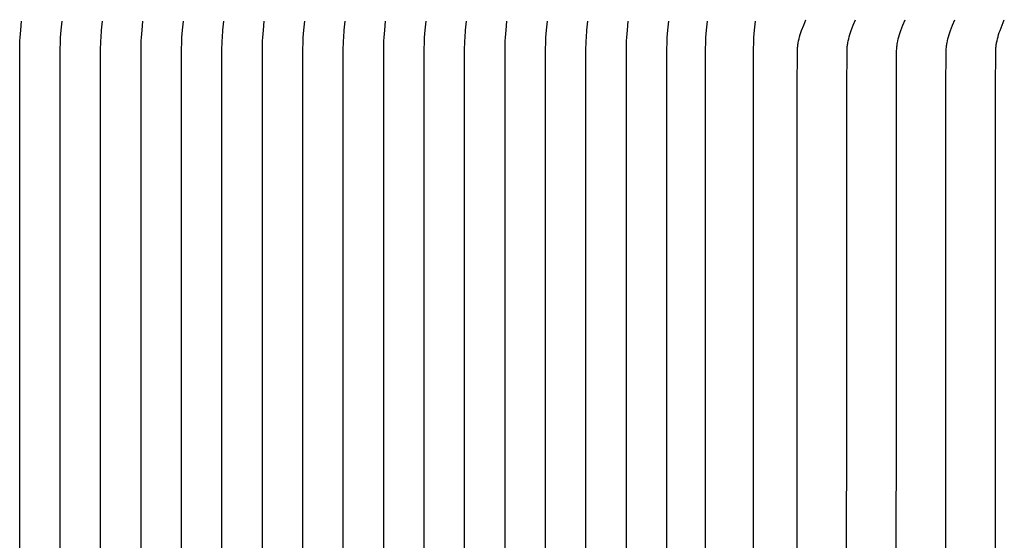
# Model space of a CAD drawing. Units: inches. Extents: x -23 to 127, y -9 to 21.
# Drawn here: x 83 to 89, y 13 to 17 of the extents above; entities that cross this region are included whole.
import ezdxf

# ---------------------------------------------------------------- set-up
doc = ezdxf.new("R2010")
doc.units = ezdxf.units.IN
doc.header["$MEASUREMENT"] = 0
doc.layers.add('Aura Vent', color=250, linetype='Continuous')

msp = doc.modelspace()

# ---------------------------------------------------------------- linework, layer by layer
at = {"layer": 'Aura Vent'}
for points in [[(83.4495, 6.1139), (83.444, 6.1678), (83.4404, 6.2114), (83.4394, 6.2313), (83.438, 6.2912), (83.4378, 11.3558), (83.438, 16.4205), (83.4394, 16.4803), (83.4404, 16.5002), (83.444, 16.5439), (83.4495, 16.5977)], [(83.6919, 6.1139), (83.6864, 6.1678), (83.6829, 6.2114), (83.6818, 6.2313), (83.6805, 6.2912), (83.6803, 11.3558), (83.6805, 16.4205), (83.6818, 16.4803), (83.6829, 16.5002), (83.6864, 16.5439), (83.6919, 16.5977)], [(83.9344, 6.1139), (83.9289, 6.1678), (83.9254, 6.2114), (83.9243, 6.2313), (83.923, 6.2912), (83.9228, 11.3558), (83.923, 16.4205), (83.9243, 16.4803), (83.9254, 16.5002), (83.9289, 16.5439), (83.9344, 16.5977)], [(84.1769, 6.1139), (84.1714, 6.1678), (84.1678, 6.2114), (84.1668, 6.2313), (84.1655, 6.2912), (84.1652, 11.3558), (84.1655, 16.4205), (84.1668, 16.4803), (84.1678, 16.5002), (84.1714, 16.5439), (84.1769, 16.5977)], [(84.4194, 6.1139), (84.4139, 6.1678), (84.4103, 6.2114), (84.4093, 6.2313), (84.4079, 6.2912), (84.4077, 11.3558), (84.4079, 16.4205), (84.4093, 16.4803), (84.4103, 16.5002), (84.4139, 16.5439), (84.4194, 16.5977)], [(84.6618, 6.1139), (84.6563, 6.1678), (84.6528, 6.2114), (84.6517, 6.2313), (84.6504, 6.2912), (84.6502, 11.3558), (84.6504, 16.4205), (84.6517, 16.4803), (84.6528, 16.5002), (84.6563, 16.5439), (84.6618, 16.5977)], [(84.9043, 6.1139), (84.8988, 6.1678), (84.8953, 6.2114), (84.8942, 6.2313), (84.8929, 6.2912), (84.8927, 11.3558), (84.8929, 16.4205), (84.8942, 16.4803), (84.8953, 16.5002), (84.8988, 16.5439), (84.9043, 16.5977)], [(85.1468, 6.1139), (85.1413, 6.1678), (85.1377, 6.2114), (85.1367, 6.2313), (85.1354, 6.2912), (85.1351, 11.3558), (85.1354, 16.4205), (85.1367, 16.4803), (85.1377, 16.5002), (85.1413, 16.5439), (85.1468, 16.5977)], [(85.3893, 6.1139), (85.3838, 6.1678), (85.3802, 6.2114), (85.3792, 6.2313), (85.3778, 6.2912), (85.3776, 11.3558), (85.3778, 16.4205), (85.3792, 16.4803), (85.3802, 16.5002), (85.3838, 16.5439), (85.3893, 16.5977)], [(85.6317, 6.1139), (85.6262, 6.1678), (85.6227, 6.2114), (85.6216, 6.2313), (85.6203, 6.2912), (85.6201, 11.3558), (85.6203, 16.4205), (85.6216, 16.4803), (85.6227, 16.5002), (85.6262, 16.5439), (85.6317, 16.5977)], [(85.8742, 6.1139), (85.8687, 6.1678), (85.8652, 6.2114), (85.8641, 6.2313), (85.8628, 6.2912), (85.8626, 11.3558), (85.8628, 16.4205), (85.8641, 16.4803), (85.8652, 16.5002), (85.8687, 16.5439), (85.8742, 16.5977)], [(86.1167, 6.1139), (86.1112, 6.1678), (86.1076, 6.2114), (86.1066, 6.2313), (86.1053, 6.2912), (86.105, 11.3558), (86.1053, 16.4205), (86.1066, 16.4803), (86.1076, 16.5002), (86.1112, 16.5439), (86.1167, 16.5977)], [(86.3592, 6.1139), (86.3537, 6.1678), (86.3501, 6.2114), (86.3491, 6.2313), (86.3478, 6.2912), (86.3475, 11.3558), (86.3478, 16.4205), (86.3491, 16.4803), (86.3501, 16.5002), (86.3537, 16.5439), (86.3592, 16.5977)], [(86.6016, 6.1139), (86.5961, 6.1678), (86.5926, 6.2114), (86.5915, 6.2313), (86.5902, 6.2912), (86.59, 11.3558), (86.5902, 16.4205), (86.5915, 16.4803), (86.5926, 16.5002), (86.5961, 16.5439), (86.6016, 16.5977)], [(86.8441, 6.1139), (86.8386, 6.1678), (86.8351, 6.2114), (86.834, 6.2313), (86.8327, 6.2912), (86.8325, 11.3558), (86.8327, 16.4205), (86.834, 16.4803), (86.8351, 16.5002), (86.8386, 16.5439), (86.8441, 16.5977)], [(87.0866, 6.1139), (87.0811, 6.1678), (87.0775, 6.2114), (87.0765, 6.2313), (87.0752, 6.2912), (87.075, 11.3558), (87.0752, 16.4205), (87.0765, 16.4803), (87.0775, 16.5002), (87.0811, 16.5439), (87.0866, 16.5977)], [(87.3291, 6.1139), (87.3236, 6.1678), (87.32, 6.2114), (87.319, 6.2313), (87.3177, 6.2912), (87.3174, 11.3558), (87.3177, 16.4205), (87.319, 16.4803), (87.32, 16.5002), (87.3236, 16.5439), (87.3291, 16.5977)], [(87.5612, 6.1139), (87.5557, 6.1678), (87.5522, 6.2114), (87.5511, 6.2313), (87.5498, 6.2912), (87.5496, 11.3558), (87.5498, 16.4205), (87.5511, 16.4803), (87.5522, 16.5002), (87.5557, 16.5439), (87.5612, 16.5977)], [(87.8492, 6.1139), (87.8437, 6.1678), (87.8402, 6.2114), (87.8391, 6.2313), (87.8378, 6.2912), (87.8376, 11.3558), (87.8378, 16.4205), (87.8391, 16.4803), (87.8402, 16.5002), (87.8437, 16.5439), (87.8492, 16.5977)], [(88.0983, 11.3639), (88.099, 16.1957), (88.1007, 16.4203), (88.1013, 16.4328), (88.1018, 16.439), (88.1023, 16.4452), (88.103, 16.4511), (88.1038, 16.457), (88.1047, 16.4629), (88.1057, 16.4688), (88.108, 16.4805), (88.1107, 16.4922), (88.114, 16.5046), (88.1176, 16.5169), (88.1216, 16.5291), (88.1258, 16.5412), (88.1384, 16.5741), (88.1517, 16.6067)], [(88.3956, 11.3639), (88.3963, 16.1957), (88.398, 16.4203), (88.3986, 16.4328), (88.3991, 16.439), (88.3996, 16.4452), (88.4003, 16.4511), (88.4011, 16.457), (88.402, 16.4629), (88.403, 16.4688), (88.4053, 16.4805), (88.408, 16.4922), (88.4113, 16.5046), (88.4149, 16.5169), (88.4189, 16.5291), (88.4231, 16.5412), (88.4357, 16.5741), (88.449, 16.6067)], [(88.6929, 11.3639), (88.6936, 16.1957), (88.6953, 16.4203), (88.6959, 16.4328), (88.6964, 16.439), (88.6969, 16.4452), (88.6976, 16.4511), (88.6984, 16.457), (88.6993, 16.4629), (88.7003, 16.4688), (88.7026, 16.4805), (88.7053, 16.4922), (88.7086, 16.5046), (88.7122, 16.5169), (88.7162, 16.5291), (88.7205, 16.5412), (88.733, 16.5741), (88.7463, 16.6067)], [(88.9902, 11.3639), (88.9909, 16.1957), (88.9926, 16.4203), (88.9932, 16.4328), (88.9937, 16.439), (88.9943, 16.4452), (88.9949, 16.4511), (88.9957, 16.457), (88.9966, 16.4629), (88.9976, 16.4688), (88.9999, 16.4805), (89.0026, 16.4922), (89.0059, 16.5046), (89.0095, 16.5169), (89.0135, 16.5291), (89.0178, 16.5412), (89.0303, 16.5741), (89.0436, 16.6067)], [(89.2875, 11.3639), (89.2882, 16.1957), (89.2899, 16.4203), (89.2906, 16.4328), (89.291, 16.439), (89.2916, 16.4452), (89.2922, 16.4511), (89.293, 16.457), (89.2939, 16.4629), (89.2949, 16.4688), (89.2972, 16.4805), (89.2999, 16.4922), (89.3032, 16.5046), (89.3068, 16.5169), (89.3108, 16.5291), (89.3151, 16.5412), (89.3276, 16.5741), (89.3409, 16.6067)]]:
    msp.add_lwpolyline(points, dxfattribs=at)

doc.saveas('drawing.dxf')
